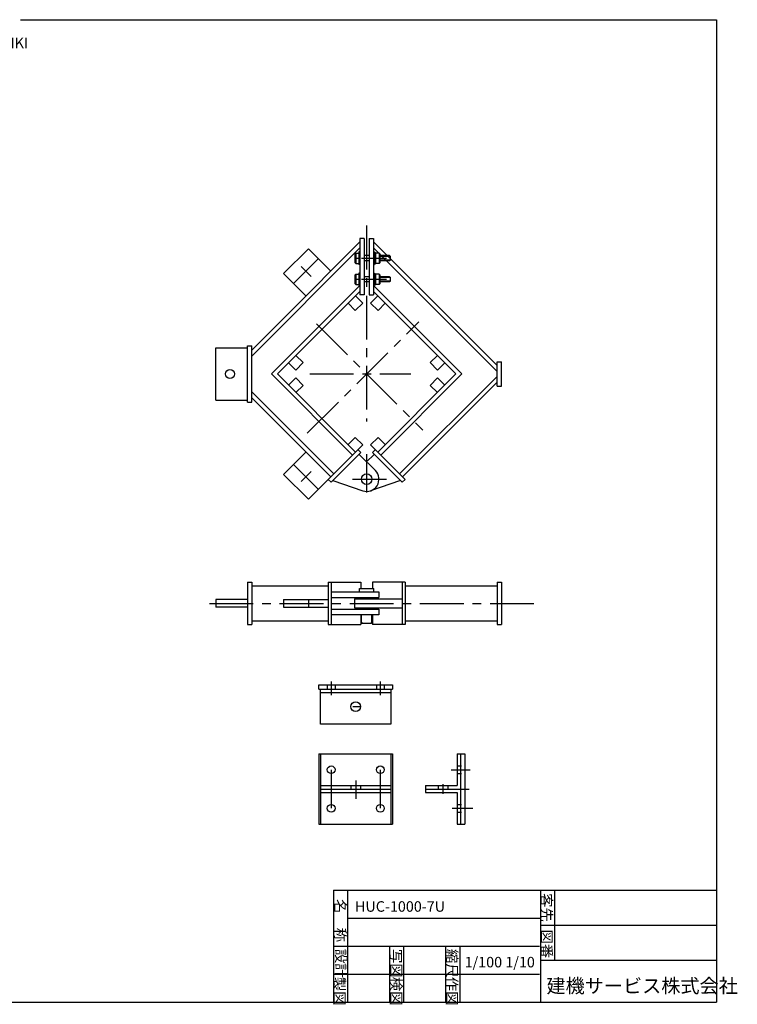
# Model space of a CAD drawing. Extents: x 7 to 421, y 6 to 292.
# Drawn here: x 216 to 421, y 6 to 287 of the extents above; entities that cross this region are included whole.
import ezdxf

# ---------------------------------------------------------------- set-up
doc = ezdxf.new("R2010")
doc.units = 0
doc.linetypes.add('CENTER2', pattern=[20, 12.5, -2.5, 2.5, -2.5])
doc.linetypes.add('DASHED1', pattern=[2.5, 1.25, -1.25])
for name, color, linetype in [('0-0', 7, 'CONTINUOUS'), ('0-1', 7, 'CONTINUOUS'), ('2-0', 7, 'CONTINUOUS')]:
    doc.layers.add(name, color=color, linetype=linetype)
doc.styles.get("Standard").update_dxf_attribs({"font": 'TXT', "bigfont": 'BIGFONT'})

msp = doc.modelspace()

# ---------------------------------------------------------------- linework, layer by layer
at = {"layer": '0-0', "color": 3, "linetype": 'CONTINUOUS'}
for p, q in [((216.7068, 286.72076), (415.13513, 286.72076)), ((415.13513, 286.72076), (415.13513, 6.486486)), ((7.347676, 6.486486), (415.13513, 6.486486))]:
    msp.add_line(p, q, dxfattribs=at)
at = {"layer": '0-0', "color": 7, "linetype": 'CONTINUOUS'}
for p, q in [((305.92682, 38.486486), (305.92682, 6.486486)), ((305.92682, 38.486486), (415.13562, 38.486486)), ((309.92681, 38.486486), (309.92681, 6.486486)), ((364.92682, 38.486486), (364.92682, 6.486486)), ((368.9268, 38.486486), (368.9268, 18.560996)), ((310.04944, 30.486485), (364.86402, 30.486485)), ((364.96554, 28.486487), (415.13562, 28.486487)), ((305.92682, 22.486486), (364.72448, 22.486486)), ((321.9268, 22.417825), (321.9268, 6.486486)), ((325.92679, 22.417825), (325.92679, 6.486486)), ((337.92678, 22.417825), (337.92678, 6.486486)), ((341.92676, 22.417825), (341.92676, 6.486486)), ((364.92682, 18.486488), (415.13562, 18.486488)), ((305.92682, 14.486486), (364.72448, 14.486486))]:
    msp.add_line(p, q, dxfattribs=at)
at = {"layer": '2-0', "color": 2, "linetype": 'CENTER2'}
for p, q in [((315.4054, 227.99768), (315.4054, 172.16068)), ((301.61679, 218.55609), (294.54575, 211.48505)), ((299.61587, 213.486), (296.77266, 216.32921)), ((313.97106, 218.67568), (321.08107, 218.67568)), ((313.97106, 212.67566), (321.08107, 212.67566)), ((298.49217, 168.76244), (330.31196, 200.58224)), ((301.07215, 200.00892), (331.45865, 169.62244)), ((299.18918, 185.67567), (327.99281, 185.67567)), ((315.4054, 162.84077), (315.4054, 151.83909)), ((301.61679, 152.79525), (294.54575, 159.86629)), ((299.61587, 157.86534), (296.77266, 155.02213)), ((311.35134, 155.67567), (321.08107, 155.67567)), ((270.57064, 120.25513), (364.2325, 120.25513)), ((305.29184, 97.938264), (305.29184, 94.071708)), ((319.29186, 97.938264), (319.29186, 94.071708)), ((311.44604, 90.809275), (313.50016, 90.809275)), ((305.29184, 72.797296), (305.29184, 61.797297)), ((319.29186, 72.797296), (319.29186, 61.797297)), ((339.49223, 72.797296), (344.93885, 72.797296)), ((312.29184, 69.742125), (312.29184, 64.498288)), ((337.16214, 68.693073), (337.16214, 65.900035)), ((342.16215, 67.297296), (344.66172, 67.297296)), ((339.77889, 61.797297), (345.65551, 61.797297))]:
    msp.add_line(p, q, dxfattribs=at)
at = {"layer": '2-0', "color": 7, "linetype": 'CONTINUOUS'}
for p, q in [((292.33159, 202.19982), (313.4554, 223.32364)), ((313.4554, 224.27366), (313.4554, 208.27366)), ((314.65541, 224.27366), (313.4554, 224.27366)), ((314.65541, 224.27366), (314.65541, 208.27366)), ((316.15539, 224.27366), (317.3554, 224.27366)), ((316.15539, 224.27366), (316.15539, 208.27366)), ((317.3554, 224.27366), (317.3554, 208.27366)), ((317.3554, 223.32364), (352.62906, 188.05)), ((282.62905, 190.80023), (313.4554, 221.6266)), ((298.78835, 221.3845), (291.71732, 214.31346)), ((298.78835, 221.3845), (305.15231, 215.02055)), ((312.1554, 219.97568), (312.35541, 220.17566)), ((312.1554, 217.37568), (312.1554, 219.97568)), ((312.35541, 220.17566), (313.1554, 220.17566)), ((312.35541, 220.17566), (312.35541, 217.17565)), ((313.4554, 220.47566), (313.1554, 220.47566)), ((313.1554, 220.47566), (313.1554, 216.87565)), ((316.15539, 219.42567), (314.65541, 219.42567)), ((317.3554, 221.6266), (352.62906, 186.35291)), ((317.3554, 220.47566), (317.65539, 220.47566)), ((317.65539, 220.47566), (317.65539, 216.87565)), ((317.65539, 220.27567), (317.95539, 220.27567)), ((317.95539, 220.27567), (317.95539, 217.07566)), ((318.95539, 220.17566), (317.95539, 220.17566)), ((318.95539, 220.17566), (319.1554, 219.97568)), ((318.95539, 220.17566), (318.95539, 217.17565)), ((319.1554, 219.97568), (319.1554, 217.37568)), ((321.9554, 219.42567), (319.1554, 219.42567)), ((322.15541, 219.22566), (319.18838, 219.22566)), ((321.9554, 219.42567), (322.15541, 219.22566)), ((322.15541, 218.12567), (322.15541, 219.22566)), ((312.1554, 217.37568), (312.35541, 217.17565)), ((312.35541, 218.67568), (313.1554, 218.67568)), ((312.35541, 217.17565), (313.1554, 217.17565)), ((313.4554, 216.87565), (313.1554, 216.87565)), ((316.15539, 217.92566), (314.65541, 217.92566)), ((317.3554, 216.87565), (317.65539, 216.87565)), ((317.65539, 217.07566), (317.95539, 217.07566)), ((317.95539, 218.67568), (318.95539, 218.67568)), ((318.1817, 217.17565), (317.95539, 217.17565)), ((318.95539, 217.17565), (318.1817, 217.17565)), ((319.1554, 217.37568), (318.95539, 217.17565)), ((321.9554, 217.92566), (319.1554, 217.92566)), ((322.15541, 218.12567), (319.16512, 218.12567)), ((322.15541, 218.12567), (321.9554, 217.92566)), ((298.08127, 207.94951), (291.71732, 214.31346)), ((312.1554, 213.97566), (312.35541, 214.17569)), ((312.1554, 211.37566), (312.1554, 213.97566)), ((312.35541, 214.17569), (313.1554, 214.17569)), ((312.35541, 214.17569), (312.35541, 211.17568)), ((313.4554, 214.47568), (313.1554, 214.47568)), ((313.1554, 214.47568), (313.1554, 210.87568)), ((316.15539, 213.42567), (314.65541, 213.42567)), ((317.3554, 214.47568), (317.65539, 214.47568)), ((317.65539, 214.47568), (317.65539, 210.87568)), ((317.65539, 214.27568), (317.95539, 214.27568)), ((317.95539, 214.27568), (317.95539, 211.07566)), ((318.95539, 214.17569), (317.95539, 214.17569)), ((318.95539, 214.17569), (319.1554, 213.97566)), ((318.95539, 214.17569), (318.95539, 211.17568)), ((319.1554, 213.97566), (319.1554, 211.37566)), ((321.9554, 213.42567), (319.1554, 213.42567)), ((321.9554, 213.42567), (322.15541, 213.22567)), ((288.25249, 185.67567), (313.4554, 210.87858)), ((312.1554, 211.37566), (312.35541, 211.17568)), ((312.35541, 212.67566), (313.1554, 212.67566)), ((312.35541, 211.17568), (313.1554, 211.17568)), ((313.4554, 210.87568), (313.1554, 210.87568)), ((316.15539, 211.92567), (314.65541, 211.92567)), ((317.3554, 210.87858), (342.55831, 185.67567)), ((317.3554, 210.87568), (317.65539, 210.87568)), ((317.65539, 211.07566), (317.95539, 211.07566)), ((317.95539, 212.67566), (318.95539, 212.67566)), ((318.1817, 211.17568), (317.95539, 211.17568)), ((318.95539, 211.17568), (318.1817, 211.17568)), ((319.1554, 211.37566), (318.95539, 211.17568)), ((321.9554, 211.92567), (319.1554, 211.92567)), ((322.15541, 212.12567), (319.16512, 212.12567)), ((322.15541, 213.22567), (319.18838, 213.22567)), ((322.15541, 212.12567), (321.9554, 211.92567)), ((322.15541, 212.12567), (322.15541, 213.22567)), ((289.94956, 185.67567), (313.4554, 209.18151)), ((314.27403, 205.89893), (312.22342, 207.94953)), ((314.65541, 208.27366), (313.4554, 208.27366)), ((316.15539, 208.27366), (317.3554, 208.27366)), ((316.53679, 205.89893), (318.58738, 207.94953)), ((317.3554, 209.18151), (340.86124, 185.67567)), ((312.1527, 203.7776), (310.10212, 205.82821)), ((314.27403, 205.89893), (312.1527, 203.7776)), ((316.53679, 205.89893), (318.65809, 203.7776)), ((318.65809, 203.7776), (320.7087, 205.82821)), ((282.62905, 192.4973), (292.33159, 202.19982)), ((272.42904, 178.17567), (272.42904, 193.17567)), ((272.42904, 193.17567), (281.42904, 193.17567)), ((281.42904, 193.67567), (282.62905, 193.67567)), ((281.42904, 177.67567), (281.42904, 193.67567)), ((282.62905, 177.67567), (282.62905, 193.67567)), ((297.30347, 188.92835), (295.25286, 190.97896)), ((333.50733, 188.92836), (335.55794, 190.97896)), ((295.18214, 186.80704), (293.13153, 188.85765)), ((295.18214, 186.80704), (297.30347, 188.92835)), ((335.62865, 186.80704), (333.50733, 188.92836)), ((335.62865, 186.80704), (337.67924, 188.85765)), ((352.62906, 182.17567), (352.62906, 189.17567)), ((352.62906, 189.17567), (353.82907, 189.17567)), ((353.82907, 182.17567), (353.82907, 189.17567)), ((311.37488, 162.55328), (288.25249, 185.67567)), ((312.22342, 163.4018), (289.94956, 185.67567)), ((340.86124, 185.67567), (318.58738, 163.4018)), ((342.55831, 185.67567), (319.43592, 162.55328)), ((295.18214, 184.5443), (293.13153, 182.49369)), ((295.18214, 184.5443), (297.30347, 182.42297)), ((352.62906, 184.99843), (324.80992, 157.17929)), ((352.62906, 183.30134), (325.65846, 156.33075)), ((335.62865, 184.54429), (333.50733, 182.42297)), ((335.62865, 184.54429), (337.67924, 182.49369)), ((306.00085, 157.17929), (282.62905, 180.5511)), ((297.30347, 182.42297), (295.25286, 180.37237)), ((333.50733, 182.42297), (335.55794, 180.37237)), ((352.62906, 182.17567), (353.82907, 182.17567)), ((272.42904, 178.17567), (281.42904, 178.17567)), ((281.42904, 177.67567), (282.62905, 177.67567)), ((305.15233, 156.33077), (282.62905, 178.85404)), ((312.1527, 167.57374), (310.10212, 165.52313)), ((314.27403, 165.45241), (312.1527, 167.57374)), ((316.53679, 165.45243), (318.65809, 167.57374)), ((318.65809, 167.57374), (320.70868, 165.52313)), ((298.08127, 163.40183), (291.71732, 157.03786)), ((314.27403, 165.45241), (298.78835, 149.96682)), ((313.77905, 163.26039), (305.29377, 154.77511)), ((313.77905, 163.26039), (312.93053, 164.10891)), ((316.53677, 165.45241), (326.36557, 155.62366)), ((316.53679, 165.45243), (318.58738, 163.40182)), ((317.03175, 163.26039), (317.88027, 164.10891)), ((317.03175, 163.26039), (325.51703, 154.77511)), ((313.27472, 162.75605), (317.88024, 158.15055)), ((317.53608, 162.75605), (315.4054, 160.62538)), ((298.78835, 149.96682), (291.71732, 157.03786)), ((305.29377, 154.77511), (304.44522, 155.62366)), ((305.7981, 155.27942), (314.26683, 152.36604)), ((325.01269, 155.27942), (316.54397, 152.36604)), ((325.51703, 154.77511), (326.36557, 155.62366)), ((281.42904, 126.25514), (281.42904, 114.25513)), ((281.42904, 126.25514), (282.62905, 126.25514)), ((282.62905, 126.25514), (282.62905, 114.25513)), ((282.62905, 125.25515), (304.44522, 125.25515)), ((304.44522, 126.25514), (313.77905, 126.25514)), ((304.44522, 126.25514), (304.44522, 114.25513)), ((305.29377, 126.25514), (305.29377, 114.25513)), ((313.40539, 124.45514), (317.4054, 124.45514)), ((313.40539, 123.55514), (313.40539, 124.45514)), ((313.77905, 126.25514), (313.77905, 124.45514)), ((326.36557, 126.25514), (317.03175, 126.25514)), ((317.03175, 126.25514), (317.03175, 124.45514)), ((317.4054, 123.55514), (317.4054, 124.45514)), ((325.51703, 126.25514), (325.51703, 114.25513)), ((326.36557, 126.25514), (326.36557, 114.25513)), ((326.36557, 125.25515), (352.62906, 125.25515)), ((352.62906, 126.25514), (352.62906, 114.25513)), ((352.62906, 126.25514), (353.82907, 126.25514)), ((353.82907, 126.25514), (353.82907, 114.25513)), ((281.42904, 121.35514), (272.42904, 121.35514)), ((272.42904, 121.35514), (272.42904, 119.15514)), ((291.71732, 121.35514), (304.44522, 121.35514)), ((291.71732, 121.35514), (291.71732, 119.15514)), ((298.78835, 121.35514), (298.78835, 119.15514)), ((305.29377, 123.55514), (318.90541, 123.55514)), ((305.29377, 121.95514), (318.90541, 121.95514)), ((311.90539, 121.55513), (325.51703, 121.55513)), ((311.90539, 121.55513), (311.90539, 118.95513)), ((313.77905, 121.95514), (313.77905, 121.55513)), ((313.90539, 121.55513), (313.90539, 121.95514)), ((316.9054, 121.55513), (316.9054, 121.95514)), ((317.03175, 121.95514), (317.03175, 121.55513)), ((318.90541, 123.55514), (318.90541, 121.95514)), ((281.42904, 119.15514), (272.42904, 119.15514)), ((291.71732, 119.15514), (304.44522, 119.15514)), ((305.29377, 118.55514), (318.90541, 118.55514)), ((311.90539, 118.95513), (325.51703, 118.95513)), ((313.77905, 118.95513), (313.77905, 118.55514)), ((313.90539, 118.55514), (313.90539, 118.95513)), ((316.9054, 118.55514), (316.9054, 118.95513)), ((317.03175, 118.95513), (317.03175, 118.55514)), ((318.90541, 118.55514), (318.90541, 116.95514)), ((282.62905, 115.25514), (304.44522, 115.25514)), ((318.90541, 116.95514), (305.29377, 116.95514)), ((313.77905, 116.95514), (313.77905, 114.25513)), ((313.90539, 114.75514), (313.90539, 116.95514)), ((316.9054, 114.75514), (316.9054, 116.95514)), ((317.03175, 116.95514), (317.03175, 114.25513)), ((326.36557, 115.25514), (352.62906, 115.25514)), ((281.42904, 114.25513), (282.62905, 114.25513)), ((304.44522, 114.25513), (313.77905, 114.25513)), ((313.90539, 114.75514), (314.1054, 114.55513)), ((316.7054, 114.55513), (314.1054, 114.55513)), ((316.7054, 114.55513), (316.9054, 114.75514)), ((326.36557, 114.25513), (317.03175, 114.25513)), ((352.62906, 114.25513), (353.82907, 114.25513)), ((301.79185, 97.009313), (322.79182, 97.009313)), ((301.79185, 95.809292), (301.79185, 97.009313)), ((301.79185, 95.809292), (322.79182, 95.809292)), ((302.29188, 85.809259), (302.29188, 95.809292)), ((322.29182, 95.809292), (322.29182, 85.809259)), ((322.79182, 97.009313), (322.79182, 95.809292)), ((302.29188, 94.809264), (322.29182, 94.809264)), ((322.29182, 85.809259), (302.29188, 85.809259)), ((301.79185, 77.297298), (322.79182, 77.297298)), ((301.79185, 77.297298), (301.79185, 57.297294)), ((302.29188, 77.297298), (302.29188, 57.297294)), ((322.29182, 77.297298), (322.29182, 57.297294)), ((322.79182, 77.297298), (322.79182, 57.297294)), ((341.16213, 77.297298), (343.36216, 77.297298)), ((341.16213, 77.297298), (341.16213, 68.297293)), ((342.16215, 77.297298), (342.16215, 57.297294)), ((343.36216, 77.297298), (343.36216, 57.297294)), ((302.29188, 68.297293), (322.29182, 68.297293)), ((332.1622, 68.297293), (341.16213, 68.297293)), ((332.1622, 68.297293), (332.1622, 66.297299)), ((302.29188, 67.297296), (322.29182, 67.297296)), ((302.29188, 66.297299), (322.29182, 66.297299)), ((332.1622, 67.297296), (342.16215, 67.297296)), ((332.1622, 66.297299), (341.16213, 66.297299)), ((341.16213, 66.297299), (341.16213, 57.297294)), ((301.79185, 57.297294), (322.79182, 57.297294)), ((341.16213, 57.297294), (343.36216, 57.297294))]:
    msp.add_line(p, q, dxfattribs=at)
at = {"layer": '2-0', "color": 7, "linetype": 'DASHED1'}
for p, q in [((304.19185, 97.009313), (304.19185, 94.809264)), ((306.39183, 97.009313), (306.39183, 94.809264)), ((318.19187, 97.009313), (318.19187, 94.809264)), ((320.39185, 97.009313), (320.39185, 94.809264)), ((341.16213, 73.89729), (343.36216, 73.89729)), ((341.16213, 71.697302), (343.36216, 71.697302)), ((310.89182, 68.297293), (310.89182, 66.297299)), ((313.69185, 68.297293), (313.69185, 66.297299)), ((335.76212, 68.297293), (335.76212, 66.297299)), ((338.56215, 68.297293), (338.56215, 66.297299)), ((341.16213, 62.89729), (343.36216, 62.89729)), ((341.16213, 60.697303), (343.36216, 60.697303))]:
    msp.add_line(p, q, dxfattribs=at)
at = {"layer": '2-0', "color": 7, "linetype": 'CONTINUOUS'}
for centre, radius in [((276.42902, 185.67567), 1.3), ((315.4054, 155.67567), 1.5), ((312.29184, 90.809275), 1.4), ((305.29184, 72.797296), 1.1), ((319.29186, 72.797296), 1.1), ((305.29184, 61.797297), 1.1), ((319.29186, 61.797297), 1.1)]:
    msp.add_circle(centre, radius, dxfattribs=at)
msp.add_arc((315.4054, 155.67567), 3.5, 251.01591, 45.000427, dxfattribs=at)

# ---------------------------------------------------------------- texts
at = {"layer": '0-0'}
for s, height, p in [('KENKI', 3, (207.04586, 278.5886)), ('建機サービス株式会社', 4, (366.65291, 9.159972))]:
    msp.add_text(s, height=height, dxfattribs=at).set_placement(p)
for s, p in [('客先', (365.2066, 37.604094)), ('名\u3000称', (306.38993, 35.916728)), ('図番', (365.2066, 27.238862)), ('設計', (306.63098, 21.694669)), ('写図', (322.29937, 21.694669)), ('縮尺', (338.20878, 21.694669)), ('製図', (306.14887, 13.739958)), ('検図', (322.29937, 13.739958)), ('作図', (338.20878, 13.739958))]:
    msp.add_text(s, height=3, rotation=270, dxfattribs=at).set_placement(p)
at = {"layer": '0-1'}
for s, p in [('HUC-1000-7U', (312.07137, 32.304085)), ('1/100 1/10', (343.32671, 16.432227))]:
    msp.add_text(s, height=3, dxfattribs=at).set_placement(p)

doc.saveas('drawing.dxf')
